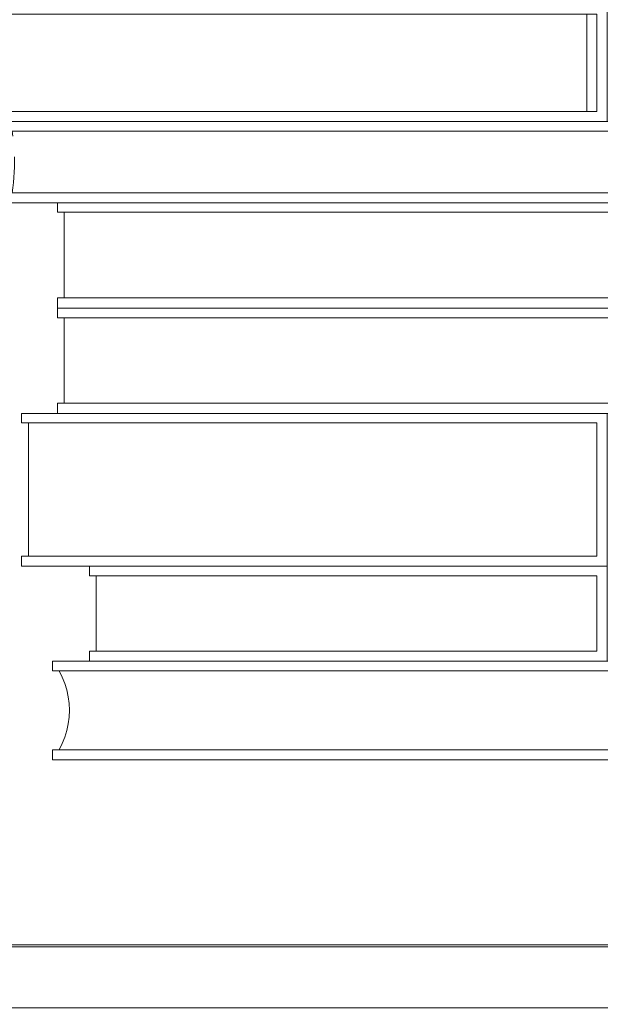
# Model space of a CAD drawing. Units: metres. Extents: x 1.05 to 7.01, y -3.28 to -0.43.
# Drawn here: x 1.28 to 1.46, y -2.21 to -1.92 of the extents above; entities that cross this region are included whole.
import ezdxf

# ---------------------------------------------------------------- set-up
doc = ezdxf.new("R2010")
doc.units = ezdxf.units.M
doc.header["$MEASUREMENT"] = 0

# ---------------------------------------------------------------- blocks, each defined once
blk = doc.blocks.new('077a8916-a69a-4550-93c2-f3e875138c3c')
at = {"color": 18, "lineweight": 9, "true_color": 0x000000}
for p, q in [((1.27863, -1.94863), (1.4897, -1.94863)), ((1.29691, -1.97542), (1.4867, -1.97542)), ((1.4867, -2.00066), (1.29493, -2.00066)), ((1.29691, -2.03172), (1.4867, -2.03172))]:
    blk.add_line(p, q, dxfattribs=at)
for points in [[(1.18184, -2.19148), (1.58399, -2.19148), (1.58399, -1.54849), (1.18184, -1.54849), (1.58399, -1.54849), (1.58399, -2.19148), (1.18184, -2.19148), (1.18184, -1.54849)], [(1.18184, -2.19151), (1.58399, -2.19151), (1.58399, -1.54852), (1.18184, -1.54852), (1.58399, -1.54852), (1.58399, -2.19151), (1.18184, -2.19151), (1.18184, -1.54852)], [(1.4897, -1.97259), (1.4897, -1.94863), (1.4897, -1.97259), (1.4897, -1.94863), (1.27863, -1.94863), (1.4897, -1.94863), (1.4897, -1.97259), (1.27863, -1.97259)], [(1.4867, -2.00649), (1.4867, -2.03172), (1.4867, -2.00649), (1.29691, -2.00649)], [(1.45715, -2.07979), (1.28439, -2.07979), (1.45715, -2.07979), (1.45715, -2.03472)], [(1.3044, -2.08262), (1.3044, -2.07979), (1.45715, -2.07979), (1.45715, -2.10785), (1.3044, -2.10785), (1.45715, -2.10785), (1.45715, -2.07979), (1.3044, -2.07979), (1.45715, -2.07979), (1.45715, -2.10785), (1.3044, -2.10785), (1.45715, -2.10785), (1.45715, -2.07979), (1.3044, -2.07979)], [(1.45415, -2.08262), (1.45415, -2.10485), (1.30638, -2.10485), (1.30638, -2.08262)], [(1.29351, -2.11068), (1.29548, -2.11068), (1.4867, -2.11068), (1.29351, -2.11068), (1.29351, -2.10785)], [(1.29772, -2.1163), (1.29814, -2.11828), (1.2984, -2.12028), (1.29848, -2.1223), (1.2984, -2.12432), (1.29848, -2.1223), (1.2984, -2.12028), (1.29814, -2.11828), (1.29772, -2.1163), (1.29713, -2.11437)], [(1.29814, -2.12632), (1.29772, -2.1283), (1.29814, -2.12632), (1.2984, -2.12432)], [(1.58759, -2.21001), (1.16143, -2.21001), (1.16143, -2.19202), (1.58759, -2.19202)]]:
    blk.add_lwpolyline(points, close=True, dxfattribs=at)
for points in [[(1.45415, -1.9457), (1.45415, -1.91696), (1.45415, -1.9457), (1.25708, -1.9457), (1.25708, -1.94863), (1.45715, -1.94863), (1.45715, -1.91413), (1.25708, -1.91413), (1.45715, -1.91413), (1.45715, -1.94863), (1.25708, -1.94863), (1.45715, -1.94863)], [(1.45115, -1.9457), (1.25708, -1.9457), (1.25708, -1.94863), (1.45715, -1.94863), (1.45715, -1.91413), (1.25708, -1.91413), (1.25708, -1.91696), (1.45415, -1.91696), (1.26008, -1.91696), (1.45115, -1.91696), (1.45115, -1.9457), (1.26008, -1.9457), (1.45415, -1.9457)], [(1.26008, -1.91696), (1.45415, -1.91696), (1.45415, -1.9457), (1.26008, -1.9457), (1.45115, -1.9457), (1.45115, -1.91696), (1.45115, -1.9457)], [(1.48505, -1.95146), (1.28163, -1.95146), (1.4837, -1.95146), (1.27863, -1.95146), (1.27863, -1.94863), (1.27863, -1.95146), (1.48505, -1.95146), (1.4837, -1.96966), (1.28163, -1.96966), (1.4837, -1.96966), (1.4837, -1.95146), (1.4837, -1.96966), (1.48505, -1.95146), (1.28163, -1.95146)], [(1.28182, -1.96815), (1.28163, -1.96966), (1.4837, -1.96966), (1.27863, -1.96966), (1.27863, -1.97259), (1.4897, -1.97259), (1.27863, -1.97259), (1.27863, -1.96966), (1.4837, -1.96966), (1.48505, -1.95146)], [(1.28163, -1.95146), (1.28182, -1.95298), (1.28163, -1.95146), (1.4837, -1.95146), (1.4837, -1.96966), (1.28163, -1.96966), (1.28182, -1.96815), (1.28198, -1.96664), (1.2821, -1.96512), (1.28219, -1.9636), (1.28224, -1.96208), (1.28226, -1.96056), (1.28224, -1.95904)], [(1.29493, -1.97542), (1.29493, -1.97259), (1.29493, -1.97542), (1.4867, -1.97542), (1.29691, -1.97542), (1.4867, -1.97542), (1.4867, -2.00066)], [(1.29493, -2.00366), (1.29493, -2.00066), (1.4867, -2.00066), (1.29493, -2.00066), (1.29493, -2.00366), (1.29493, -2.00066), (1.29493, -2.00366), (1.4897, -2.00366), (1.4897, -1.97259), (1.29493, -1.97259), (1.4897, -1.97259), (1.4897, -2.00366), (1.29493, -2.00366), (1.4897, -2.00366)], [(1.29493, -2.00366), (1.4897, -2.00366), (1.4897, -1.97259), (1.4897, -2.00366), (1.4897, -1.97259), (1.29493, -1.97259), (1.4897, -1.97259)], [(1.29493, -1.97542), (1.29691, -1.97542), (1.4867, -1.97542), (1.4867, -2.00066), (1.4867, -1.97542), (1.4867, -2.00066), (1.29493, -2.00066)], [(1.29691, -2.00066), (1.29691, -1.97542), (1.29691, -2.00066), (1.4867, -2.00066)], [(1.4867, -2.00066), (1.4867, -1.97542), (1.4867, -2.00066), (1.29691, -2.00066), (1.29691, -1.97542)], [(1.4897, -2.00366), (1.29493, -2.00366), (1.29493, -2.00649), (1.4867, -2.00649), (1.29691, -2.00649), (1.29493, -2.00649)], [(1.4897, -2.00366), (1.4897, -2.03472), (1.29493, -2.03472), (1.4897, -2.03472), (1.4897, -2.00366), (1.4897, -2.03472), (1.29493, -2.03472), (1.29493, -2.03172), (1.29493, -2.03472)], [(1.29493, -2.00366), (1.4897, -2.00366), (1.29493, -2.00366), (1.29493, -2.00649)], [(1.29493, -2.00366), (1.4897, -2.00366), (1.4897, -2.03472), (1.29493, -2.03472), (1.29493, -2.03172), (1.4867, -2.03172), (1.4867, -2.00649), (1.4867, -2.03172), (1.29691, -2.03172), (1.4867, -2.03172)], [(1.29691, -2.03172), (1.4867, -2.03172), (1.4867, -2.00649), (1.29691, -2.00649), (1.29691, -2.03172), (1.29691, -2.00649), (1.4867, -2.00649), (1.4867, -2.03172)], [(1.4867, -2.03172), (1.29691, -2.03172), (1.29691, -2.00649)], [(1.29493, -2.03472), (1.29493, -2.03172), (1.4867, -2.03172)], [(1.45415, -2.07679), (1.45415, -2.03755), (1.28637, -2.03755), (1.28439, -2.03755), (1.28439, -2.03472), (1.45715, -2.03472), (1.45715, -2.07979), (1.28439, -2.07979), (1.28439, -2.07679), (1.45415, -2.07679), (1.28637, -2.07679), (1.28637, -2.03755)], [(1.45415, -2.07679), (1.28637, -2.07679), (1.28637, -2.03755), (1.45415, -2.03755), (1.45415, -2.07679), (1.28439, -2.07679), (1.28439, -2.07979), (1.45715, -2.07979), (1.45715, -2.03472), (1.28439, -2.03472), (1.45715, -2.03472), (1.28439, -2.03472)], [(1.28439, -2.03472), (1.28439, -2.03755), (1.45415, -2.03755), (1.45415, -2.07679)], [(1.28637, -2.03755), (1.45415, -2.03755), (1.45415, -2.07679), (1.28637, -2.07679), (1.28637, -2.03755), (1.45415, -2.03755), (1.45415, -2.07679), (1.28637, -2.07679)], [(1.28637, -2.03755), (1.45415, -2.03755), (1.45415, -2.07679), (1.28637, -2.07679)], [(1.30638, -2.10485), (1.45415, -2.10485), (1.3044, -2.10485), (1.3044, -2.10785), (1.3044, -2.10485), (1.45415, -2.10485), (1.45415, -2.08262), (1.3044, -2.08262), (1.30638, -2.08262)], [(1.30638, -2.10485), (1.45415, -2.10485), (1.45415, -2.08262), (1.30638, -2.08262), (1.30638, -2.10485), (1.30638, -2.08262), (1.45415, -2.08262), (1.45415, -2.10485)], [(1.30638, -2.10485), (1.45415, -2.10485), (1.45415, -2.08262), (1.30638, -2.08262)], [(1.30638, -2.08262), (1.45415, -2.08262), (1.45415, -2.10485), (1.30638, -2.10485)], [(1.4867, -2.13392), (1.29351, -2.13392), (1.29351, -2.13692), (1.4897, -2.13692), (1.4897, -2.10785), (1.4897, -2.13692), (1.4897, -2.10785), (1.4897, -2.13692)], [(1.4897, -2.10785), (1.29351, -2.10785), (1.4897, -2.10785), (1.29351, -2.10785), (1.4897, -2.10785), (1.4897, -2.13692), (1.29351, -2.13692)], [(1.29351, -2.13692), (1.4897, -2.13692), (1.29351, -2.13692), (1.29351, -2.13392), (1.4867, -2.13392), (1.4867, -2.11068)], [(1.29713, -2.13023), (1.29639, -2.13211), (1.29548, -2.13392), (1.4867, -2.13392), (1.4867, -2.11068), (1.29548, -2.11068), (1.29639, -2.11249), (1.29713, -2.11437), (1.29639, -2.11249), (1.29548, -2.11068)], [(1.4867, -2.11068), (1.4867, -2.13392), (1.29548, -2.13392), (1.4867, -2.13392), (1.4867, -2.11068), (1.29548, -2.11068)], [(1.29639, -2.11249), (1.29548, -2.11068), (1.4867, -2.11068), (1.4867, -2.13392), (1.29548, -2.13392)], [(1.29639, -2.13211), (1.29548, -2.13392), (1.4867, -2.13392), (1.4867, -2.11068), (1.29548, -2.11068)], [(1.29639, -2.13211), (1.29713, -2.13023), (1.29772, -2.1283), (1.29814, -2.12632), (1.2984, -2.12432), (1.29848, -2.1223), (1.2984, -2.12028), (1.29814, -2.11828), (1.29772, -2.1163), (1.29713, -2.11437), (1.29639, -2.11249)], [(1.29713, -2.13023), (1.29772, -2.1283), (1.29713, -2.13023), (1.29639, -2.13211), (1.29548, -2.13392)], [(1.16143, -2.21001), (1.16143, -2.19202), (1.58759, -2.19202), (1.58759, -2.21001), (1.16143, -2.21001)]]:
    blk.add_lwpolyline(points, dxfattribs=at)
blk = doc.blocks.new('df931937-17c8-4b72-af10-cbe311e69daa')
blk.add_blockref('077a8916-a69a-4550-93c2-f3e875138c3c', (0, 0))

msp = doc.modelspace()

# ---------------------------------------------------------------- block references
msp.add_blockref('df931937-17c8-4b72-af10-cbe311e69daa', (0, 0))

doc.saveas('drawing.dxf')
